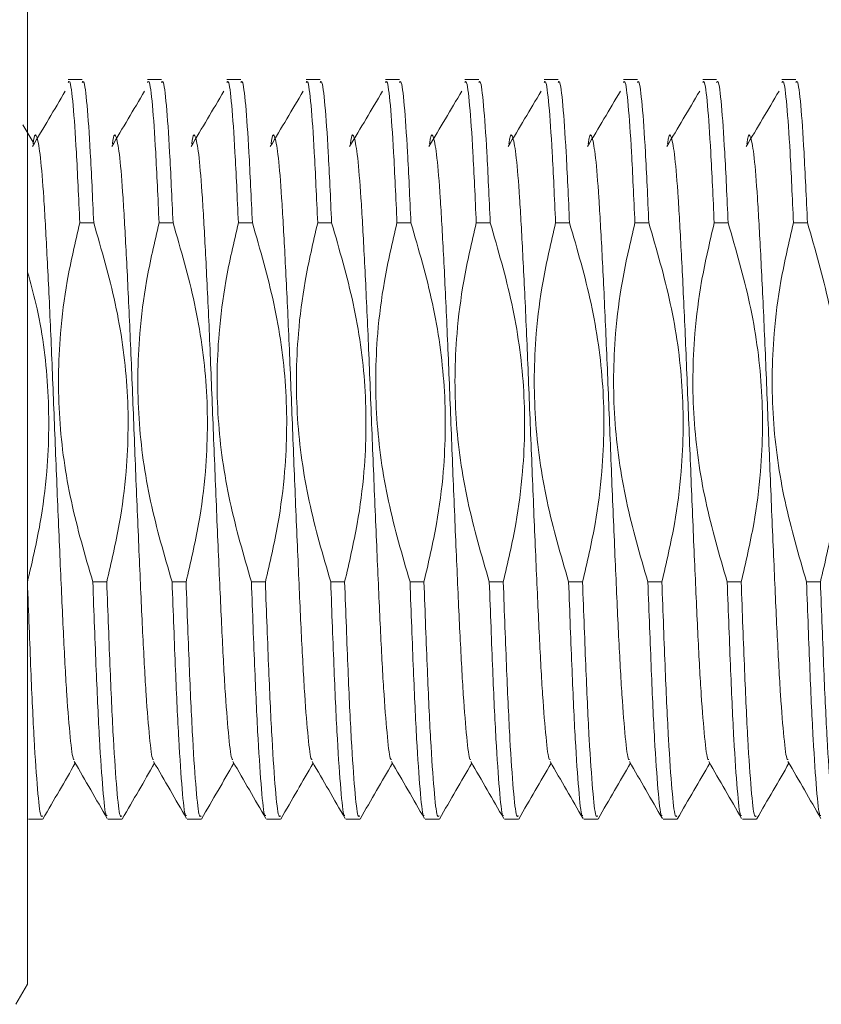
# Model space of a CAD drawing. Units: millimetres. Extents: x 0 to 496, y -1 to 558.
# Drawn here: x 186 to 194, y 39 to 48 of the extents above; entities that cross this region are included whole.
import ezdxf

# ---------------------------------------------------------------- set-up
doc = ezdxf.new("R2010")
doc.units = ezdxf.units.MM

msp = doc.modelspace()

# ---------------------------------------------------------------- linework, layer by layer
at = {"color": 7, "linetype": 'Continuous', "lineweight": 15}
for p, q in [((186.52342, 49.152947), (186.52342, 39.027947)), ((187.040312, 47.590447), (186.908435, 47.590447)), ((187.790312, 47.590447), (187.658435, 47.590447)), ((188.540312, 47.590447), (188.408435, 47.590447)), ((189.290312, 47.590447), (189.158435, 47.590447)), ((190.040312, 47.590447), (189.908435, 47.590447)), ((190.790312, 47.590447), (190.658435, 47.590447)), ((191.540312, 47.590447), (191.408435, 47.590447)), ((192.290312, 47.590447), (192.158435, 47.590447)), ((193.040312, 47.590447), (192.908435, 47.590447)), ((193.790312, 47.590447), (193.658435, 47.590447)), ((186.576226, 46.995783), (186.4779, 47.161312)), ((187.017218, 46.231621), (187.149095, 46.231621)), ((187.767218, 46.231621), (187.899095, 46.231621)), ((188.517218, 46.231621), (188.649095, 46.231621)), ((189.267218, 46.231621), (189.399095, 46.231621)), ((190.017218, 46.231621), (190.149095, 46.231621)), ((190.767218, 46.231621), (190.899095, 46.231621)), ((191.517218, 46.231621), (191.649095, 46.231621)), ((192.267218, 46.231621), (192.399095, 46.231621)), ((193.017218, 46.231621), (193.149095, 46.231621)), ((193.767218, 46.231621), (193.899095, 46.231621)), ((187.27217, 42.834296), (187.140293, 42.834296)), ((188.02217, 42.834296), (187.890293, 42.834296)), ((188.77217, 42.834296), (188.640293, 42.834296)), ((189.52217, 42.834296), (189.390293, 42.834296)), ((190.27217, 42.834296), (190.140293, 42.834296)), ((191.02217, 42.834296), (190.890293, 42.834296)), ((191.77217, 42.834296), (191.640293, 42.834296)), ((192.52217, 42.834296), (192.390293, 42.834296)), ((193.27217, 42.834296), (193.140293, 42.834296)), ((194.02217, 42.834296), (193.890293, 42.834296)), ((186.525213, 40.623384), (186.52342, 40.624204)), ((186.533435, 40.590447), (186.665312, 40.590447)), ((187.283435, 40.590447), (187.415312, 40.590447)), ((188.033435, 40.590447), (188.165312, 40.590447)), ((188.783435, 40.590447), (188.915312, 40.590447)), ((189.533435, 40.590447), (189.665312, 40.590447)), ((190.283435, 40.590447), (190.415312, 40.590447)), ((191.033435, 40.590447), (191.165312, 40.590447)), ((191.783435, 40.590447), (191.915312, 40.590447)), ((192.533435, 40.590447), (192.665312, 40.590447)), ((193.283435, 40.590447), (193.415312, 40.590447)), ((186.413337, 38.837277), (186.52342, 39.027947))]:
    msp.add_line(p, q, dxfattribs=at)
for points, knots in [([(187.017218, 46.231621), (187.006438, 46.468692), (186.985365, 46.932096), (186.954559, 47.370499), (186.927717, 47.590148), (186.912909, 47.567971), (186.908435, 47.561271)], [0, 0, 0, 0, 0.2988184, 0.58410119, 0.87434768, 1, 1, 1, 1]), ([(187.040312, 47.561271), (187.044786, 47.567971), (187.059594, 47.590148), (187.086435, 47.370499), (187.117242, 46.932096), (187.138314, 46.468692), (187.149095, 46.231621)], [0, 0, 0, 0, 0.125652321, 0.415898814, 0.701181597, 1, 1, 1, 1]), ([(187.767218, 46.231621), (187.756438, 46.468692), (187.735365, 46.932096), (187.704559, 47.370499), (187.677717, 47.590148), (187.662909, 47.567971), (187.658435, 47.561271)], [0, 0, 0, 0, 0.2988184, 0.58410119, 0.87434768, 1, 1, 1, 1]), ([(187.790312, 47.561271), (187.794786, 47.567971), (187.809594, 47.590148), (187.836435, 47.370499), (187.867242, 46.932096), (187.888314, 46.468692), (187.899095, 46.231621)], [0, 0, 0, 0, 0.12565232, 0.41589881, 0.7011816, 1, 1, 1, 1]), ([(188.517218, 46.231621), (188.506438, 46.468692), (188.485365, 46.932096), (188.454559, 47.370499), (188.427717, 47.590148), (188.412909, 47.567971), (188.408435, 47.561271)], [0, 0, 0, 0, 0.2988184, 0.58410119, 0.87434768, 1, 1, 1, 1]), ([(188.540312, 47.561271), (188.544786, 47.567971), (188.559594, 47.590148), (188.586435, 47.370499), (188.617242, 46.932096), (188.638314, 46.468692), (188.649095, 46.231621)], [0, 0, 0, 0, 0.12565232, 0.41589881, 0.7011816, 1, 1, 1, 1]), ([(189.267218, 46.231621), (189.256438, 46.468692), (189.235365, 46.932096), (189.204559, 47.370499), (189.177717, 47.590148), (189.162909, 47.567971), (189.158435, 47.561271)], [0, 0, 0, 0, 0.2988184, 0.58410119, 0.87434768, 1, 1, 1, 1]), ([(189.290312, 47.561271), (189.294786, 47.567971), (189.309594, 47.590148), (189.336435, 47.370499), (189.367242, 46.932096), (189.388314, 46.468692), (189.399095, 46.231621)], [0, 0, 0, 0, 0.12565232, 0.41589881, 0.7011816, 1, 1, 1, 1]), ([(190.017218, 46.231621), (190.006438, 46.468692), (189.985365, 46.932096), (189.954559, 47.370499), (189.927717, 47.590148), (189.912909, 47.567971), (189.908435, 47.561271)], [0, 0, 0, 0, 0.298818403, 0.584101186, 0.874347679, 1, 1, 1, 1]), ([(190.040312, 47.561271), (190.044786, 47.567971), (190.059594, 47.590148), (190.086435, 47.370499), (190.117242, 46.932096), (190.138314, 46.468692), (190.149095, 46.231621)], [0, 0, 0, 0, 0.12565232, 0.41589881, 0.7011816, 1, 1, 1, 1]), ([(190.767218, 46.231621), (190.756438, 46.468692), (190.735365, 46.932096), (190.704559, 47.370499), (190.677717, 47.590148), (190.662909, 47.567971), (190.658435, 47.561271)], [0, 0, 0, 0, 0.298818403, 0.584101186, 0.874347679, 1, 1, 1, 1]), ([(190.790312, 47.561271), (190.794786, 47.567971), (190.809594, 47.590148), (190.836435, 47.370499), (190.867242, 46.932096), (190.888314, 46.468692), (190.899095, 46.231621)], [0, 0, 0, 0, 0.12565232, 0.41589881, 0.7011816, 1, 1, 1, 1]), ([(191.517218, 46.231621), (191.506438, 46.468692), (191.485365, 46.932096), (191.454559, 47.370499), (191.427717, 47.590148), (191.412909, 47.567971), (191.408435, 47.561271)], [0, 0, 0, 0, 0.2988184, 0.58410119, 0.87434768, 1, 1, 1, 1]), ([(191.540312, 47.561271), (191.544786, 47.567971), (191.559594, 47.590148), (191.586435, 47.370499), (191.617242, 46.932096), (191.638314, 46.468692), (191.649095, 46.231621)], [0, 0, 0, 0, 0.12565232, 0.41589881, 0.7011816, 1, 1, 1, 1]), ([(192.267218, 46.231621), (192.256438, 46.468692), (192.235365, 46.932096), (192.204559, 47.370499), (192.177717, 47.590148), (192.162909, 47.567971), (192.158435, 47.561271)], [0, 0, 0, 0, 0.2988184, 0.58410119, 0.87434768, 1, 1, 1, 1]), ([(192.290312, 47.561271), (192.294786, 47.567971), (192.309594, 47.590148), (192.336435, 47.370499), (192.367242, 46.932096), (192.388314, 46.468692), (192.399095, 46.231621)], [0, 0, 0, 0, 0.12565232, 0.41589881, 0.7011816, 1, 1, 1, 1]), ([(193.017218, 46.231621), (193.006438, 46.468692), (192.985365, 46.932096), (192.954559, 47.370499), (192.927717, 47.590148), (192.912909, 47.567971), (192.908435, 47.561271)], [0, 0, 0, 0, 0.298818403, 0.584101186, 0.874347679, 1, 1, 1, 1]), ([(193.040312, 47.561271), (193.044786, 47.567971), (193.059594, 47.590148), (193.086435, 47.370499), (193.117242, 46.932096), (193.138314, 46.468692), (193.149095, 46.231621)], [0, 0, 0, 0, 0.12565232, 0.41589881, 0.7011816, 1, 1, 1, 1]), ([(193.767218, 46.231621), (193.756438, 46.468692), (193.735365, 46.932096), (193.704559, 47.370499), (193.677717, 47.590148), (193.662909, 47.567971), (193.658435, 47.561271)], [0, 0, 0, 0, 0.2988184, 0.58410119, 0.87434768, 1, 1, 1, 1]), ([(193.790312, 47.561271), (193.794786, 47.567971), (193.809594, 47.590148), (193.836435, 47.370499), (193.867242, 46.932096), (193.888314, 46.468692), (193.899095, 46.231621)], [0, 0, 0, 0, 0.12565232, 0.41589881, 0.7011816, 1, 1, 1, 1]), ([(186.880308, 47.478859), (186.828436, 47.391335), (186.724696, 47.216293), (186.620947, 47.041556), (186.569074, 46.95419)], [0, 0, 0, 0, 0.50001334, 1, 1, 1, 1]), ([(187.630308, 47.478859), (187.578436, 47.391335), (187.474696, 47.216293), (187.370947, 47.041556), (187.319074, 46.95419)], [0, 0, 0, 0, 0.50001334, 1, 1, 1, 1]), ([(188.380308, 47.478859), (188.328436, 47.391335), (188.224696, 47.216293), (188.120947, 47.041556), (188.069074, 46.95419)], [0, 0, 0, 0, 0.50001334, 1, 1, 1, 1]), ([(189.130308, 47.478859), (189.078436, 47.391335), (188.974696, 47.216293), (188.870947, 47.041556), (188.819074, 46.95419)], [0, 0, 0, 0, 0.50001334, 1, 1, 1, 1]), ([(189.880308, 47.478859), (189.828436, 47.391335), (189.724696, 47.216293), (189.620947, 47.041556), (189.569074, 46.95419)], [0, 0, 0, 0, 0.50001334, 1, 1, 1, 1]), ([(190.630308, 47.478859), (190.578436, 47.391335), (190.474696, 47.216293), (190.370947, 47.041556), (190.319074, 46.95419)], [0, 0, 0, 0, 0.50001334, 1, 1, 1, 1]), ([(191.380308, 47.478859), (191.328436, 47.391335), (191.224696, 47.216293), (191.120947, 47.041556), (191.069074, 46.95419)], [0, 0, 0, 0, 0.50001334, 1, 1, 1, 1]), ([(192.130308, 47.478859), (192.078436, 47.391335), (191.974696, 47.216293), (191.870947, 47.041556), (191.819074, 46.95419)], [0, 0, 0, 0, 0.50001334, 1, 1, 1, 1]), ([(192.880308, 47.478859), (192.828436, 47.391335), (192.724696, 47.216293), (192.620947, 47.041556), (192.569074, 46.95419)], [0, 0, 0, 0, 0.50001334, 1, 1, 1, 1]), ([(193.630308, 47.478859), (193.578436, 47.391335), (193.474696, 47.216293), (193.370947, 47.041556), (193.319074, 46.95419)], [0, 0, 0, 0, 0.500013345, 1, 1, 1, 1]), ([(186.576063, 46.979846), (186.578211, 46.995543), (186.590605, 47.086114), (186.612972, 47.058575), (186.645743, 46.880469), (186.676246, 46.495025), (186.706769, 45.951129), (186.739481, 45.278581), (186.769999, 44.525465), (186.800518, 43.742874), (186.83323, 42.983387), (186.863753, 42.301042), (186.894256, 41.73568), (186.927025, 41.347029), (186.949858, 41.151039), (186.962723, 41.153574), (186.965339, 41.154089)], [0, 0, 0, 0, 0.01672552, 0.09650433, 0.17767254, 0.25745135, 0.33723016, 0.41839837, 0.49817718, 0.57795599, 0.65912421, 0.73890301, 0.81868182, 0.89985004, 0.97962884, 1, 1, 1, 1]), ([(187.326063, 46.979846), (187.328211, 46.995543), (187.340605, 47.086114), (187.362972, 47.058575), (187.395743, 46.880469), (187.426246, 46.495025), (187.456769, 45.951129), (187.489481, 45.278581), (187.519999, 44.525465), (187.550518, 43.742874), (187.58323, 42.983387), (187.613753, 42.301042), (187.644256, 41.73568), (187.677025, 41.347029), (187.699858, 41.151039), (187.712723, 41.153574), (187.715339, 41.154089)], [0, 0, 0, 0, 0.01672552, 0.09650433, 0.17767254, 0.25745135, 0.33723016, 0.41839837, 0.49817718, 0.57795599, 0.65912421, 0.73890301, 0.81868182, 0.89985004, 0.97962884, 1, 1, 1, 1]), ([(188.076063, 46.979846), (188.078211, 46.995543), (188.090605, 47.086114), (188.112972, 47.058575), (188.145743, 46.880469), (188.176246, 46.495025), (188.206769, 45.951129), (188.239481, 45.278581), (188.269999, 44.525465), (188.300518, 43.742874), (188.33323, 42.983387), (188.363753, 42.301042), (188.394256, 41.73568), (188.427025, 41.347029), (188.449858, 41.151039), (188.462723, 41.153574), (188.465339, 41.154089)], [0, 0, 0, 0, 0.01672552, 0.09650433, 0.17767254, 0.25745135, 0.33723016, 0.41839837, 0.49817718, 0.57795599, 0.65912421, 0.73890301, 0.81868182, 0.89985004, 0.97962884, 1, 1, 1, 1]), ([(188.826063, 46.979846), (188.828211, 46.995543), (188.840605, 47.086114), (188.862972, 47.058575), (188.895743, 46.880469), (188.926246, 46.495025), (188.956769, 45.951129), (188.989481, 45.278581), (189.019999, 44.525465), (189.050518, 43.742874), (189.08323, 42.983387), (189.113753, 42.301042), (189.144256, 41.73568), (189.177025, 41.347029), (189.199858, 41.151039), (189.212723, 41.153574), (189.215339, 41.154089)], [0, 0, 0, 0, 0.01672552, 0.09650433, 0.17767254, 0.25745135, 0.33723016, 0.41839837, 0.49817718, 0.57795599, 0.65912421, 0.73890301, 0.81868182, 0.89985004, 0.97962884, 1, 1, 1, 1]), ([(189.576063, 46.979846), (189.578211, 46.995543), (189.590605, 47.086114), (189.612972, 47.058575), (189.645743, 46.880469), (189.676246, 46.495025), (189.706769, 45.951129), (189.739481, 45.278581), (189.769999, 44.525465), (189.800518, 43.742874), (189.83323, 42.983387), (189.863753, 42.301042), (189.894256, 41.73568), (189.927025, 41.347029), (189.949858, 41.151039), (189.962723, 41.153574), (189.965339, 41.154089)], [0, 0, 0, 0, 0.016725522, 0.09650433, 0.177672544, 0.257451352, 0.33723016, 0.418398375, 0.498177182, 0.57795599, 0.659124205, 0.738903013, 0.818681821, 0.899850035, 0.979628843, 1, 1, 1, 1]), ([(190.326063, 46.979846), (190.328211, 46.995543), (190.340605, 47.086114), (190.362972, 47.058575), (190.395743, 46.880469), (190.426246, 46.495025), (190.456769, 45.951129), (190.489481, 45.278581), (190.519999, 44.525465), (190.550518, 43.742874), (190.58323, 42.983387), (190.613753, 42.301042), (190.644256, 41.73568), (190.677025, 41.347029), (190.699858, 41.151039), (190.712723, 41.153574), (190.715339, 41.154089)], [0, 0, 0, 0, 0.01672552, 0.09650433, 0.17767254, 0.25745135, 0.33723016, 0.41839837, 0.49817718, 0.57795599, 0.65912421, 0.73890301, 0.81868182, 0.89985004, 0.97962884, 1, 1, 1, 1]), ([(191.076063, 46.979846), (191.078211, 46.995543), (191.090605, 47.086114), (191.112972, 47.058575), (191.145743, 46.880469), (191.176246, 46.495025), (191.206769, 45.951129), (191.239481, 45.278581), (191.269999, 44.525465), (191.300518, 43.742874), (191.33323, 42.983387), (191.363753, 42.301042), (191.394256, 41.73568), (191.427025, 41.347029), (191.449858, 41.151039), (191.462723, 41.153574), (191.465339, 41.154089)], [0, 0, 0, 0, 0.01672552, 0.09650433, 0.17767254, 0.25745135, 0.33723016, 0.41839837, 0.49817718, 0.57795599, 0.65912421, 0.73890301, 0.81868182, 0.89985004, 0.97962884, 1, 1, 1, 1]), ([(191.826063, 46.979846), (191.828211, 46.995543), (191.840605, 47.086114), (191.862972, 47.058575), (191.895743, 46.880469), (191.926246, 46.495025), (191.956769, 45.951129), (191.989481, 45.278581), (192.019999, 44.525465), (192.050518, 43.742874), (192.08323, 42.983387), (192.113753, 42.301042), (192.144256, 41.73568), (192.177025, 41.347029), (192.199858, 41.151039), (192.212723, 41.153574), (192.215339, 41.154089)], [0, 0, 0, 0, 0.01672552, 0.09650433, 0.17767254, 0.25745135, 0.33723016, 0.41839837, 0.49817718, 0.57795599, 0.65912421, 0.73890301, 0.81868182, 0.89985004, 0.97962884, 1, 1, 1, 1]), ([(192.576063, 46.979846), (192.578211, 46.995543), (192.590605, 47.086114), (192.612972, 47.058575), (192.645743, 46.880469), (192.676246, 46.495025), (192.706769, 45.951129), (192.739481, 45.278581), (192.769999, 44.525465), (192.800518, 43.742874), (192.83323, 42.983387), (192.863753, 42.301042), (192.894256, 41.73568), (192.927025, 41.347029), (192.949858, 41.151039), (192.962723, 41.153574), (192.965339, 41.154089)], [0, 0, 0, 0, 0.01672552, 0.09650433, 0.17767254, 0.25745135, 0.33723016, 0.41839837, 0.49817718, 0.57795599, 0.65912421, 0.73890301, 0.81868182, 0.89985004, 0.97962884, 1, 1, 1, 1]), ([(193.326063, 46.979846), (193.328211, 46.995543), (193.340605, 47.086114), (193.362972, 47.058575), (193.395743, 46.880469), (193.426246, 46.495025), (193.456769, 45.951129), (193.489481, 45.278581), (193.519999, 44.525465), (193.550518, 43.742874), (193.58323, 42.983387), (193.613753, 42.301042), (193.644256, 41.73568), (193.677025, 41.347029), (193.699858, 41.151039), (193.712723, 41.153574), (193.715339, 41.154089)], [0, 0, 0, 0, 0.01672552, 0.09650433, 0.17767254, 0.25745135, 0.33723016, 0.41839837, 0.49817718, 0.57795599, 0.65912421, 0.73890301, 0.81868182, 0.89985004, 0.97962884, 1, 1, 1, 1]), ([(187.140293, 42.834296), (187.066596, 43.087221), (186.919121, 43.593352), (186.806547, 44.384053), (186.814548, 45.084591), (186.893685, 45.703358), (186.974361, 46.048353), (187.017218, 46.231621)], [0, 0, 0, 0, 0.22889153, 0.45803615, 0.69200993, 0.83638998, 1, 1, 1, 1]), ([(187.149095, 46.231621), (187.222943, 45.978616), (187.370721, 45.472325), (187.483454, 44.681242), (187.47527, 43.980639), (187.395877, 43.362079), (187.315096, 43.017437), (187.27217, 42.834296)], [0, 0, 0, 0, 0.22898059, 0.45821575, 0.69230647, 0.8364926, 1, 1, 1, 1]), ([(187.890293, 42.834296), (187.816596, 43.087221), (187.669121, 43.593352), (187.556547, 44.384053), (187.564548, 45.084591), (187.643685, 45.703358), (187.724361, 46.048353), (187.767218, 46.231621)], [0, 0, 0, 0, 0.22889153, 0.45803615, 0.69200993, 0.83638998, 1, 1, 1, 1]), ([(187.899095, 46.231621), (187.972943, 45.978616), (188.120721, 45.472325), (188.233454, 44.681242), (188.22527, 43.980639), (188.145877, 43.362079), (188.065096, 43.017437), (188.02217, 42.834296)], [0, 0, 0, 0, 0.22898059, 0.45821575, 0.69230647, 0.8364926, 1, 1, 1, 1]), ([(188.640293, 42.834296), (188.566596, 43.087221), (188.419121, 43.593352), (188.306547, 44.384053), (188.314548, 45.084591), (188.393685, 45.703358), (188.474361, 46.048353), (188.517218, 46.231621)], [0, 0, 0, 0, 0.228891526, 0.458036148, 0.692009932, 0.836389978, 1, 1, 1, 1]), ([(188.649095, 46.231621), (188.722943, 45.978616), (188.870721, 45.472325), (188.983454, 44.681242), (188.97527, 43.980639), (188.895877, 43.362079), (188.815096, 43.017437), (188.77217, 42.834296)], [0, 0, 0, 0, 0.22898059, 0.45821575, 0.69230647, 0.8364926, 1, 1, 1, 1]), ([(189.390293, 42.834296), (189.316596, 43.087221), (189.169121, 43.593352), (189.056547, 44.384053), (189.064548, 45.084591), (189.143685, 45.703358), (189.224361, 46.048353), (189.267218, 46.231621)], [0, 0, 0, 0, 0.228891526, 0.458036148, 0.692009932, 0.836389978, 1, 1, 1, 1]), ([(189.399095, 46.231621), (189.472943, 45.978616), (189.620721, 45.472325), (189.733454, 44.681242), (189.72527, 43.980639), (189.645877, 43.362079), (189.565096, 43.017437), (189.52217, 42.834296)], [0, 0, 0, 0, 0.22898059, 0.45821575, 0.69230647, 0.8364926, 1, 1, 1, 1]), ([(190.140293, 42.834296), (190.066596, 43.087221), (189.919121, 43.593352), (189.806547, 44.384053), (189.814548, 45.084591), (189.893685, 45.703358), (189.974361, 46.048353), (190.017218, 46.231621)], [0, 0, 0, 0, 0.22889153, 0.45803615, 0.69200993, 0.83638998, 1, 1, 1, 1]), ([(190.149095, 46.231621), (190.222943, 45.978616), (190.370721, 45.472325), (190.483454, 44.681242), (190.47527, 43.980639), (190.395877, 43.362079), (190.315096, 43.017437), (190.27217, 42.834296)], [0, 0, 0, 0, 0.22898059, 0.45821575, 0.69230647, 0.8364926, 1, 1, 1, 1]), ([(190.890293, 42.834296), (190.816596, 43.087221), (190.669121, 43.593352), (190.556547, 44.384053), (190.564548, 45.084591), (190.643685, 45.703358), (190.724361, 46.048353), (190.767218, 46.231621)], [0, 0, 0, 0, 0.228891526, 0.458036148, 0.692009932, 0.836389978, 1, 1, 1, 1]), ([(190.899095, 46.231621), (190.972943, 45.978616), (191.120721, 45.472325), (191.233454, 44.681242), (191.22527, 43.980639), (191.145877, 43.362079), (191.065096, 43.017437), (191.02217, 42.834296)], [0, 0, 0, 0, 0.22898059, 0.45821575, 0.69230647, 0.8364926, 1, 1, 1, 1]), ([(191.640293, 42.834296), (191.566596, 43.087221), (191.419121, 43.593352), (191.306547, 44.384053), (191.314548, 45.084591), (191.393685, 45.703358), (191.474361, 46.048353), (191.517218, 46.231621)], [0, 0, 0, 0, 0.22889153, 0.45803615, 0.69200993, 0.83638998, 1, 1, 1, 1]), ([(191.649095, 46.231621), (191.722943, 45.978616), (191.870721, 45.472325), (191.983454, 44.681242), (191.97527, 43.980639), (191.895877, 43.362079), (191.815096, 43.017437), (191.77217, 42.834296)], [0, 0, 0, 0, 0.228980586, 0.458215747, 0.692306474, 0.836492602, 1, 1, 1, 1]), ([(192.390293, 42.834296), (192.316596, 43.087221), (192.169121, 43.593352), (192.056547, 44.384053), (192.064548, 45.084591), (192.143685, 45.703358), (192.224361, 46.048353), (192.267218, 46.231621)], [0, 0, 0, 0, 0.22889153, 0.45803615, 0.69200993, 0.83638998, 1, 1, 1, 1]), ([(192.399095, 46.231621), (192.472943, 45.978616), (192.620721, 45.472325), (192.733454, 44.681242), (192.72527, 43.980639), (192.645877, 43.362079), (192.565096, 43.017437), (192.52217, 42.834296)], [0, 0, 0, 0, 0.22898059, 0.45821575, 0.69230647, 0.8364926, 1, 1, 1, 1]), ([(193.140293, 42.834296), (193.066596, 43.087221), (192.919121, 43.593352), (192.806547, 44.384053), (192.814548, 45.084591), (192.893685, 45.703358), (192.974361, 46.048353), (193.017218, 46.231621)], [0, 0, 0, 0, 0.228891526, 0.458036148, 0.692009932, 0.836389978, 1, 1, 1, 1]), ([(193.149095, 46.231621), (193.222943, 45.978616), (193.370721, 45.472325), (193.483454, 44.681242), (193.47527, 43.980639), (193.395877, 43.362079), (193.315096, 43.017437), (193.27217, 42.834296)], [0, 0, 0, 0, 0.22898059, 0.45821575, 0.69230647, 0.8364926, 1, 1, 1, 1]), ([(193.890293, 42.834296), (193.816596, 43.087221), (193.669121, 43.593352), (193.556547, 44.384053), (193.564548, 45.084591), (193.643685, 45.703358), (193.724361, 46.048353), (193.767218, 46.231621)], [0, 0, 0, 0, 0.22889153, 0.45803615, 0.69200993, 0.83638998, 1, 1, 1, 1]), ([(193.899095, 46.231621), (193.972943, 45.978616), (194.120721, 45.472325), (194.233454, 44.681242), (194.22527, 43.980639), (194.145877, 43.362079), (194.065096, 43.017437), (194.02217, 42.834296)], [0, 0, 0, 0, 0.22898059, 0.45821575, 0.69230647, 0.8364926, 1, 1, 1, 1]), ([(186.52342, 45.764755), (186.551103, 45.666255), (186.650141, 45.31386), (186.730969, 44.680654), (186.725657, 43.98073), (186.645788, 43.362057), (186.565065, 43.01743), (186.52217, 42.834296)], [0, 0, 0, 0, 0.10341611, 0.3699834, 0.642197, 0.80986458, 1, 1, 1, 1]), ([(186.52217, 42.834296), (186.532947, 42.546508), (186.554014, 41.983969), (186.584862, 41.312886), (186.617656, 40.846535), (186.643574, 40.60377), (186.659572, 40.615437), (186.665312, 40.619623)], [0, 0, 0, 0, 0.2265044, 0.4427488, 0.66275569, 0.87900008, 1, 1, 1, 1]), ([(187.275213, 40.623384), (187.272223, 40.622472), (187.258983, 40.618434), (187.235788, 40.850651), (187.202983, 41.311803), (187.172138, 41.984252), (187.151071, 42.546604), (187.140293, 42.834296)], [0, 0, 0, 0, 0.06696621, 0.29650354, 0.53003465, 0.75957197, 1, 1, 1, 1]), ([(187.27217, 42.834296), (187.282947, 42.546508), (187.304014, 41.983969), (187.334862, 41.312886), (187.367656, 40.846535), (187.393574, 40.60377), (187.409572, 40.615437), (187.415312, 40.619623)], [0, 0, 0, 0, 0.2265044, 0.4427488, 0.66275569, 0.87900008, 1, 1, 1, 1]), ([(188.025213, 40.623384), (188.022223, 40.622472), (188.008983, 40.618434), (187.985788, 40.850651), (187.952983, 41.311803), (187.922138, 41.984252), (187.901071, 42.546604), (187.890293, 42.834296)], [0, 0, 0, 0, 0.06696621, 0.29650354, 0.53003465, 0.75957197, 1, 1, 1, 1]), ([(188.02217, 42.834296), (188.032947, 42.546508), (188.054014, 41.983969), (188.084862, 41.312886), (188.117656, 40.846535), (188.143574, 40.60377), (188.159572, 40.615437), (188.165312, 40.619623)], [0, 0, 0, 0, 0.2265044, 0.4427488, 0.66275569, 0.87900008, 1, 1, 1, 1]), ([(188.775213, 40.623384), (188.772223, 40.622472), (188.758983, 40.618434), (188.735788, 40.850651), (188.702983, 41.311803), (188.672138, 41.984252), (188.651071, 42.546604), (188.640293, 42.834296)], [0, 0, 0, 0, 0.06696621, 0.29650354, 0.53003465, 0.75957197, 1, 1, 1, 1]), ([(188.77217, 42.834296), (188.782947, 42.546508), (188.804014, 41.983969), (188.834862, 41.312886), (188.867656, 40.846535), (188.893574, 40.60377), (188.909572, 40.615437), (188.915312, 40.619623)], [0, 0, 0, 0, 0.2265044, 0.4427488, 0.66275569, 0.87900008, 1, 1, 1, 1]), ([(189.525213, 40.623384), (189.522223, 40.622472), (189.508983, 40.618434), (189.485788, 40.850651), (189.452983, 41.311803), (189.422138, 41.984252), (189.401071, 42.546604), (189.390293, 42.834296)], [0, 0, 0, 0, 0.06696621, 0.29650354, 0.53003465, 0.75957197, 1, 1, 1, 1]), ([(189.52217, 42.834296), (189.532947, 42.546508), (189.554014, 41.983969), (189.584862, 41.312886), (189.617656, 40.846535), (189.643574, 40.60377), (189.659572, 40.615437), (189.665312, 40.619623)], [0, 0, 0, 0, 0.2265044, 0.4427488, 0.66275569, 0.87900008, 1, 1, 1, 1]), ([(190.275213, 40.623384), (190.272223, 40.622472), (190.258983, 40.618434), (190.235788, 40.850651), (190.202983, 41.311803), (190.172138, 41.984252), (190.151071, 42.546604), (190.140293, 42.834296)], [0, 0, 0, 0, 0.06696621, 0.29650354, 0.53003465, 0.75957197, 1, 1, 1, 1]), ([(190.27217, 42.834296), (190.282947, 42.546508), (190.304014, 41.983969), (190.334862, 41.312886), (190.367656, 40.846535), (190.393574, 40.60377), (190.409572, 40.615437), (190.415312, 40.619623)], [0, 0, 0, 0, 0.2265044, 0.4427488, 0.66275569, 0.87900008, 1, 1, 1, 1]), ([(191.025213, 40.623384), (191.022223, 40.622472), (191.008983, 40.618434), (190.985788, 40.850651), (190.952983, 41.311803), (190.922138, 41.984252), (190.901071, 42.546604), (190.890293, 42.834296)], [0, 0, 0, 0, 0.06696621, 0.29650354, 0.53003465, 0.75957197, 1, 1, 1, 1]), ([(191.02217, 42.834296), (191.032947, 42.546508), (191.054014, 41.983969), (191.084862, 41.312886), (191.117656, 40.846535), (191.143574, 40.60377), (191.159572, 40.615437), (191.165312, 40.619623)], [0, 0, 0, 0, 0.2265044, 0.4427488, 0.66275569, 0.87900008, 1, 1, 1, 1]), ([(191.775213, 40.623384), (191.772223, 40.622472), (191.758983, 40.618434), (191.735788, 40.850651), (191.702983, 41.311803), (191.672138, 41.984252), (191.651071, 42.546604), (191.640293, 42.834296)], [0, 0, 0, 0, 0.06696621, 0.29650354, 0.53003465, 0.75957197, 1, 1, 1, 1]), ([(191.77217, 42.834296), (191.782947, 42.546508), (191.804014, 41.983969), (191.834862, 41.312886), (191.867656, 40.846535), (191.893574, 40.60377), (191.909572, 40.615437), (191.915312, 40.619623)], [0, 0, 0, 0, 0.2265044, 0.4427488, 0.66275569, 0.87900008, 1, 1, 1, 1]), ([(192.525213, 40.623384), (192.522223, 40.622472), (192.508983, 40.618434), (192.485788, 40.850651), (192.452983, 41.311803), (192.422138, 41.984252), (192.401071, 42.546604), (192.390293, 42.834296)], [0, 0, 0, 0, 0.06696621, 0.29650354, 0.53003465, 0.75957197, 1, 1, 1, 1]), ([(192.52217, 42.834296), (192.532947, 42.546508), (192.554014, 41.983969), (192.584862, 41.312886), (192.617656, 40.846535), (192.643574, 40.60377), (192.659572, 40.615437), (192.665312, 40.619623)], [0, 0, 0, 0, 0.2265044, 0.4427488, 0.66275569, 0.87900008, 1, 1, 1, 1]), ([(193.275213, 40.623384), (193.272223, 40.622472), (193.258983, 40.618434), (193.235788, 40.850651), (193.202983, 41.311803), (193.172138, 41.984252), (193.151071, 42.546604), (193.140293, 42.834296)], [0, 0, 0, 0, 0.06696621, 0.29650354, 0.53003465, 0.75957197, 1, 1, 1, 1]), ([(193.27217, 42.834296), (193.282947, 42.546508), (193.304014, 41.983969), (193.334862, 41.312886), (193.367656, 40.846535), (193.393574, 40.60377), (193.409572, 40.615437), (193.415312, 40.619623)], [0, 0, 0, 0, 0.2265044, 0.4427488, 0.66275569, 0.87900008, 1, 1, 1, 1]), ([(194.025213, 40.623384), (194.022223, 40.622472), (194.008983, 40.618434), (193.985788, 40.850651), (193.952983, 41.311803), (193.922138, 41.984252), (193.901071, 42.546604), (193.890293, 42.834296)], [0, 0, 0, 0, 0.06696621, 0.29650354, 0.53003465, 0.75957197, 1, 1, 1, 1]), ([(194.02217, 42.834296), (194.032947, 42.546508), (194.054014, 41.983969), (194.084862, 41.312886), (194.117656, 40.846535), (194.143574, 40.60377), (194.159572, 40.615437), (194.165312, 40.619623)], [0, 0, 0, 0, 0.2265044, 0.4427488, 0.66275569, 0.87900008, 1, 1, 1, 1]), ([(186.668578, 40.59078), (186.720673, 40.68074), (186.82261, 40.856767), (186.92459, 41.032813), (186.974452, 41.11889)], [0, 0, 0, 0, 0.51105752, 1, 1, 1, 1]), ([(186.965125, 41.135023), (187.017092, 41.04514), (187.121037, 40.865354), (187.22495, 40.685508), (187.276912, 40.595575)], [0, 0, 0, 0, 0.49994591, 1, 1, 1, 1]), ([(187.418578, 40.59078), (187.470673, 40.68074), (187.57261, 40.856767), (187.67459, 41.032813), (187.724452, 41.11889)], [0, 0, 0, 0, 0.51105752, 1, 1, 1, 1]), ([(187.715125, 41.135023), (187.767092, 41.04514), (187.871037, 40.865354), (187.97495, 40.685508), (188.026912, 40.595575)], [0, 0, 0, 0, 0.49994591, 1, 1, 1, 1]), ([(188.168578, 40.59078), (188.220673, 40.68074), (188.32261, 40.856767), (188.42459, 41.032813), (188.474452, 41.11889)], [0, 0, 0, 0, 0.51105752, 1, 1, 1, 1]), ([(188.465125, 41.135023), (188.517092, 41.04514), (188.621037, 40.865354), (188.72495, 40.685508), (188.776912, 40.595575)], [0, 0, 0, 0, 0.49994591, 1, 1, 1, 1]), ([(188.918578, 40.59078), (188.970673, 40.68074), (189.07261, 40.856767), (189.17459, 41.032813), (189.224452, 41.11889)], [0, 0, 0, 0, 0.51105752, 1, 1, 1, 1]), ([(189.215125, 41.135023), (189.267092, 41.04514), (189.371037, 40.865354), (189.47495, 40.685508), (189.526912, 40.595575)], [0, 0, 0, 0, 0.49994591, 1, 1, 1, 1]), ([(189.668578, 40.59078), (189.720673, 40.68074), (189.82261, 40.856767), (189.92459, 41.032813), (189.974452, 41.11889)], [0, 0, 0, 0, 0.51105752, 1, 1, 1, 1]), ([(189.965125, 41.135023), (190.017092, 41.04514), (190.121037, 40.865354), (190.22495, 40.685508), (190.276912, 40.595575)], [0, 0, 0, 0, 0.49994591, 1, 1, 1, 1]), ([(190.418578, 40.59078), (190.470673, 40.68074), (190.57261, 40.856767), (190.67459, 41.032813), (190.724452, 41.11889)], [0, 0, 0, 0, 0.51105752, 1, 1, 1, 1]), ([(190.715125, 41.135023), (190.767092, 41.04514), (190.871037, 40.865354), (190.97495, 40.685508), (191.026912, 40.595575)], [0, 0, 0, 0, 0.49994591, 1, 1, 1, 1]), ([(191.168578, 40.59078), (191.220673, 40.68074), (191.32261, 40.856767), (191.42459, 41.032813), (191.474452, 41.11889)], [0, 0, 0, 0, 0.511057517, 1, 1, 1, 1]), ([(191.465125, 41.135023), (191.517092, 41.04514), (191.621037, 40.865354), (191.72495, 40.685508), (191.776912, 40.595575)], [0, 0, 0, 0, 0.49994591, 1, 1, 1, 1]), ([(191.918578, 40.59078), (191.970673, 40.68074), (192.07261, 40.856767), (192.17459, 41.032813), (192.224452, 41.11889)], [0, 0, 0, 0, 0.51105752, 1, 1, 1, 1]), ([(192.215125, 41.135023), (192.267092, 41.04514), (192.371037, 40.865354), (192.47495, 40.685508), (192.526912, 40.595575)], [0, 0, 0, 0, 0.49994591, 1, 1, 1, 1]), ([(192.668578, 40.59078), (192.720673, 40.68074), (192.82261, 40.856767), (192.92459, 41.032813), (192.974452, 41.11889)], [0, 0, 0, 0, 0.51105752, 1, 1, 1, 1]), ([(192.965125, 41.135023), (193.017092, 41.04514), (193.121037, 40.865354), (193.22495, 40.685508), (193.276912, 40.595575)], [0, 0, 0, 0, 0.49994591, 1, 1, 1, 1]), ([(193.418578, 40.59078), (193.470673, 40.68074), (193.57261, 40.856767), (193.67459, 41.032813), (193.724452, 41.11889)], [0, 0, 0, 0, 0.51105752, 1, 1, 1, 1]), ([(193.715125, 41.135023), (193.767092, 41.04514), (193.871037, 40.865354), (193.97495, 40.685508), (194.026912, 40.595575)], [0, 0, 0, 0, 0.49994591, 1, 1, 1, 1])]:
    msp.add_open_spline(points, degree=3, knots=knots, dxfattribs=at)

doc.saveas('drawing.dxf')
